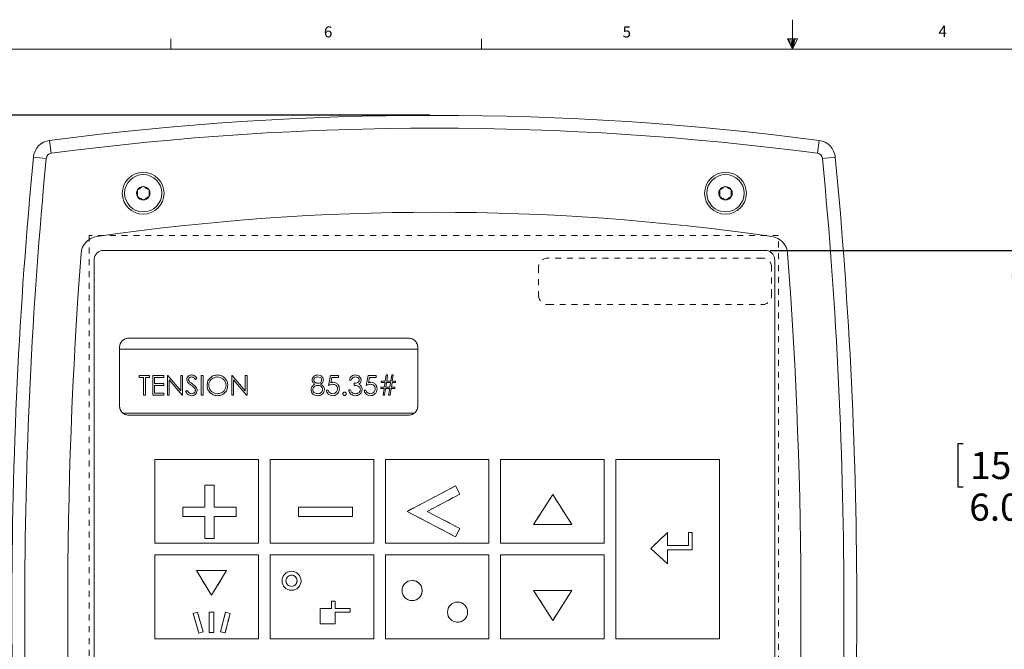
# Model space of a CAD drawing. Units: inches. Extents: x 0.5 to 43.5, y 0.3 to 33.8.
# Drawn here: x 9 to 25.6, y 23.2 to 33.8 of the extents above; entities that cross this region are included whole.
import ezdxf

# ---------------------------------------------------------------- set-up
doc = ezdxf.new("R2010")
doc.units = ezdxf.units.IN
doc.header["$LTSCALE"] = 2
doc.header["$MEASUREMENT"] = 0
doc.linetypes.add('HIDDEN', pattern=[0.075, 0.05, -0.025])
doc.layers.add('CK_LEVEL_1', color=179, linetype='Continuous')
doc.styles.add('SLDTEXTSTYLE0', font='TXT', dxfattribs={"width": 0.75})
doc.dimstyles.new('SLDDIMSTYLE0', dxfattribs={"dimtxt": 0.458333, "dimasz": 0.458333, "dimexe": 0, "dimexo": 0.0625, "dimgap": 0.114583, "dimtad": 0, "dimtih": 1, "dimtoh": 1, "dimlfac": 0.5, "dimrnd": 1e-09, "dimzin": 12, "dimdsep": 46, "dimlunit": 5, "dimtxsty": 'SLDTEXTSTYLE0', "dimsah": 1, "dimcen": 0.09, "dimadec": 0, "dimazin": 3, "dimtfac": 1, "dimtofl": 0, "dimtmove": 0, "dimatfit": 3, "dimfxl": 0, "dimfrac": 2, "dimtolj": 1, "dimtzin": 12, "dimarcsym": 0})

# ---------------------------------------------------------------- blocks, each defined once
blk = doc.blocks.new('*D7')
at = {"layer": 'CK_LEVEL_1'}
for p, q in [((15.918, 32.201), (6.179, 32.201)), ((6.257, 32.201), (6.257, 24.88)), ((5.379, 24.787), (5.287, 24.787)), ((5.287, 24.787), (5.287, 24.059)), ((7.135, 24.787), (7.228, 24.787)), ((7.228, 24.787), (7.228, 24.059)), ((5.287, 24.059), (5.379, 24.059)), ((7.228, 24.059), (7.135, 24.059)), ((6.257, 15.537), (6.257, 23.355)), ((15.918, 15.537), (6.179, 15.537))]:
    blk.add_line(p, q, dxfattribs=at)
for points in [[(6.257, 32.201), (6.187, 31.742), (6.328, 31.742)], [(6.257, 15.537), (6.328, 15.995), (6.187, 15.995)]]:
    blk.add_solid(points, dxfattribs=at)
at = {"layer": 'CK_LEVEL_1', "char_height": 0.4583, "attachment_point": 1, "style": 'SLDTEXTSTYLE0'}
for s, insert in [('211.6', (5.496, 24.65, 0.147)), ('8.33', (5.479, 23.946, 0.147))]:
    blk.add_mtext(s, dxfattribs=dict(at, insert=insert))
blk = doc.blocks.new('*D9')
at = {"layer": 'CK_LEVEL_1'}
for p, q in [((21.668, 29.918), (25.891, 29.918)), ((25.812, 29.918), (25.812, 26.745)), ((24.934, 26.652), (24.841, 26.652)), ((24.841, 26.652), (24.841, 25.923)), ((26.69, 26.652), (26.783, 26.652)), ((26.783, 26.652), (26.783, 25.923)), ((24.841, 25.923), (24.934, 25.923)), ((26.783, 25.923), (26.69, 25.923)), ((25.812, 17.82), (25.812, 25.219)), ((21.668, 17.82), (25.891, 17.82))]:
    blk.add_line(p, q, dxfattribs=at)
for points in [[(25.812, 29.918), (25.742, 29.46), (25.883, 29.46)], [(25.812, 17.82), (25.883, 18.278), (25.742, 18.278)]]:
    blk.add_solid(points, dxfattribs=at)
at = {"layer": 'CK_LEVEL_1', "char_height": 0.4583, "attachment_point": 1, "style": 'SLDTEXTSTYLE0'}
for s, insert in [('153.7', (25.05, 26.514, 0.147)), ('6.05', (25.034, 25.81, 0.147))]:
    blk.add_mtext(s, dxfattribs=dict(at, insert=insert))

msp = doc.modelspace()

# ---------------------------------------------------------------- linework, layer by layer
at = {"color": 7, "linetype": 'Continuous', "lineweight": 0}
for p, q in [((22.0458, 33.3212), (22.0458, 33.8166)), ((11.5458, 33.3212), (11.5458, 33.4908)), ((16.7958, 33.3212), (16.7958, 33.4908)), ((21.9618, 33.4924), (22.134, 33.4924)), ((22.0458, 33.3212), (21.9618, 33.4924)), ((22.0458, 33.3212), (21.9781, 33.4924)), ((22.0458, 33.3212), (22.0171, 33.4924)), ((22.0458, 33.3212), (22.0717, 33.4924)), ((22.0458, 33.3212), (22.0919, 33.4924)), ((22.0458, 33.3212), (22.134, 33.4924)), ((1.0458, 33.3212), (43.0458, 33.3212))]:
    msp.add_line(p, q, dxfattribs=at)
at = {"color": 7, "linetype": 'Continuous', "lineweight": 15}
for p, q in [((9.4949, 31.7762), (9.5231, 31.5607)), ((22.4982, 31.7762), (22.47, 31.5607)), ((9.2223, 31.4939), (9.4386, 31.4732)), ((22.7708, 31.4939), (22.5545, 31.4732)), ((10.404, 29.918), (21.5891, 29.918)), ((10.2466, 29.7604), (10.2466, 17.9773)), ((21.7466, 17.9773), (21.7466, 29.7603)), ((10.8149, 28.4345), (15.5791, 28.4345)), ((15.5592, 28.4357), (10.8348, 28.4357)), ((10.6773, 28.2782), (10.6773, 27.2932)), ((15.7167, 28.2499), (10.6773, 28.2499)), ((15.7167, 27.2932), (15.7167, 28.2782)), ((11.0111, 27.8057), (11.1863, 27.8057)), ((11.0111, 27.7715), (11.0111, 27.8057)), ((11.1863, 27.8057), (11.1863, 27.7715)), ((11.2376, 27.8057), (11.4256, 27.8057)), ((11.2376, 27.4724), (11.2376, 27.8057)), ((11.4256, 27.8057), (11.4256, 27.7715)), ((11.4854, 27.8057), (11.4917, 27.8057)), ((11.4854, 27.4724), (11.4854, 27.8057)), ((11.4917, 27.8057), (11.7119, 27.5434)), ((11.7119, 27.8057), (11.7418, 27.8057)), ((11.7119, 27.5434), (11.7119, 27.8057)), ((11.7418, 27.8057), (11.7418, 27.4724)), ((12.0581, 27.8057), (12.088, 27.8057)), ((12.0581, 27.4724), (12.0581, 27.8057)), ((12.088, 27.8057), (12.088, 27.4724)), ((12.5752, 27.8057), (12.5814, 27.8057)), ((12.5752, 27.4724), (12.5752, 27.8057)), ((12.5814, 27.8057), (12.8017, 27.5434)), ((12.8017, 27.8057), (12.8316, 27.8057)), ((12.8017, 27.5434), (12.8017, 27.8057)), ((12.8316, 27.8057), (12.8316, 27.4724)), ((14.2076, 27.639), (14.2418, 27.8057)), ((14.2418, 27.8057), (14.3786, 27.8057)), ((14.3786, 27.8057), (14.3786, 27.7715)), ((14.8444, 27.639), (14.8786, 27.8057)), ((14.8786, 27.8057), (15.0153, 27.8057)), ((15.0153, 27.8057), (15.0153, 27.7715)), ((15.166, 27.7074), (15.182, 27.8143)), ((15.182, 27.8143), (15.2078, 27.8143)), ((15.2078, 27.8143), (15.1918, 27.7074)), ((15.26, 27.7074), (15.276, 27.8143)), ((15.276, 27.8143), (15.3018, 27.8143)), ((15.3018, 27.8143), (15.2858, 27.7074)), ((11.0837, 27.7715), (11.0111, 27.7715)), ((11.0837, 27.4724), (11.0837, 27.7715)), ((11.1136, 27.7715), (11.1136, 27.4724)), ((11.1863, 27.7715), (11.1136, 27.7715)), ((11.2675, 27.7715), (11.2675, 27.669)), ((11.4256, 27.7715), (11.2675, 27.7715)), ((11.2675, 27.669), (11.4256, 27.669)), ((11.2675, 27.6348), (11.2675, 27.5066)), ((11.4256, 27.6348), (11.2675, 27.6348)), ((11.4256, 27.669), (11.4256, 27.6348)), ((11.5153, 27.7341), (11.5153, 27.4724)), ((11.735, 27.4724), (11.5153, 27.7341)), ((11.9854, 27.7578), (11.9584, 27.7373)), ((12.6051, 27.7341), (12.6051, 27.4724)), ((12.8248, 27.4724), (12.6051, 27.7341)), ((14.2652, 27.7715), (14.2472, 27.6839)), ((14.3786, 27.7715), (14.2652, 27.7715)), ((14.5923, 27.7288), (14.5623, 27.7288)), ((14.6435, 27.639), (14.6435, 27.6732)), ((14.902, 27.7715), (14.884, 27.6839)), ((15.0153, 27.7715), (14.902, 27.7715)), ((15.1008, 27.7074), (15.166, 27.7074)), ((15.1008, 27.6861), (15.1008, 27.7074)), ((15.1628, 27.6861), (15.1008, 27.6861)), ((15.1512, 27.6091), (15.1628, 27.6861)), ((15.1885, 27.6861), (15.1771, 27.6091)), ((15.2568, 27.6861), (15.1885, 27.6861)), ((15.1918, 27.7074), (15.26, 27.7074)), ((15.2452, 27.6091), (15.2568, 27.6861)), ((15.2826, 27.6861), (15.2711, 27.6091)), ((15.3401, 27.6861), (15.2826, 27.6861)), ((15.2858, 27.7074), (15.3401, 27.7074)), ((15.3401, 27.7074), (15.3401, 27.6861)), ((11.1136, 27.4724), (11.0837, 27.4724)), ((11.4256, 27.4724), (11.2376, 27.4724)), ((11.2675, 27.5066), (11.4256, 27.5066)), ((11.4256, 27.5066), (11.4256, 27.4724)), ((11.5153, 27.4724), (11.4854, 27.4724)), ((11.7418, 27.4724), (11.735, 27.4724)), ((11.7931, 27.5367), (11.8213, 27.5536)), ((12.088, 27.4724), (12.0581, 27.4724)), ((12.6051, 27.4724), (12.5752, 27.4724)), ((12.8316, 27.4724), (12.8248, 27.4724)), ((14.1735, 27.5578), (14.2034, 27.5578)), ((14.5495, 27.5621), (14.5794, 27.5621)), ((14.8102, 27.5578), (14.8401, 27.5578)), ((15.0923, 27.6091), (15.1512, 27.6091)), ((15.0923, 27.5878), (15.0923, 27.6091)), ((15.148, 27.5878), (15.0923, 27.5878)), ((15.1307, 27.4724), (15.148, 27.5878)), ((15.1566, 27.4724), (15.1307, 27.4724)), ((15.1739, 27.5878), (15.1566, 27.4724)), ((15.242, 27.5878), (15.1739, 27.5878)), ((15.1771, 27.6091), (15.2452, 27.6091)), ((15.2247, 27.4724), (15.242, 27.5878)), ((15.2506, 27.4724), (15.2247, 27.4724)), ((15.2679, 27.5878), (15.2506, 27.4724)), ((15.3316, 27.5878), (15.2679, 27.5878)), ((15.2711, 27.6091), (15.3316, 27.6091)), ((15.3316, 27.6091), (15.3316, 27.5878)), ((10.7368, 27.1699), (15.6572, 27.1699)), ((10.8348, 27.1357), (15.5592, 27.1357)), ((11.2755, 26.3885), (11.2755, 24.9705)), ((13.0255, 26.3885), (11.2755, 26.3885)), ((13.0255, 24.9705), (13.0255, 26.3885)), ((13.2224, 26.3885), (13.2224, 24.9705)), ((14.9724, 26.3885), (13.2224, 26.3885)), ((14.9724, 24.9705), (14.9724, 26.3885)), ((16.9192, 26.3885), (15.1692, 26.3885)), ((15.1692, 26.3885), (15.1692, 24.9705)), ((16.9192, 24.9705), (16.9192, 26.3885)), ((17.1161, 26.3885), (17.1161, 24.9705)), ((18.8661, 26.3885), (17.1161, 26.3885)), ((18.8661, 24.9705), (18.8661, 26.3885)), ((19.0629, 26.3885), (19.0629, 23.3556)), ((20.8129, 26.3885), (19.0629, 26.3885)), ((20.8129, 23.3556), (20.8129, 26.3885)), ((12.117, 25.9549), (12.117, 25.5832)), ((12.2744, 25.9549), (12.117, 25.9549)), ((12.2744, 25.5832), (12.2744, 25.9549)), ((16.3541, 25.9392), (15.5347, 25.51)), ((15.8742, 25.51), (16.4272, 25.7997)), ((16.4272, 25.7997), (16.3541, 25.9392)), ((17.9971, 25.7951), (17.6744, 25.2882)), ((18.3197, 25.2882), (17.9971, 25.7951)), ((12.117, 25.5832), (11.7453, 25.5832)), ((11.7453, 25.5832), (11.7453, 25.4257)), ((12.6461, 25.5832), (12.2744, 25.5832)), ((12.6461, 25.4257), (12.6461, 25.5832)), ((14.6137, 25.5832), (13.6992, 25.5832)), ((13.6992, 25.5832), (13.6992, 25.4257)), ((14.6137, 25.4257), (14.6137, 25.5832)), ((15.5347, 25.51), (16.3541, 25.0809)), ((16.4272, 25.2204), (15.8742, 25.51)), ((11.7453, 25.4257), (12.117, 25.4257)), ((12.117, 25.4257), (12.117, 25.054)), ((12.2744, 25.4257), (12.6461, 25.4257)), ((12.2744, 25.054), (12.2744, 25.4257)), ((13.6992, 25.4257), (14.6137, 25.4257)), ((17.6744, 25.2882), (18.3197, 25.2882)), ((16.3541, 25.0809), (16.4272, 25.2204)), ((19.9338, 25.1502), (19.6549, 24.8843)), ((19.9338, 24.9302), (19.9338, 25.1502)), ((20.2916, 25.1502), (20.2916, 24.9302)), ((20.3553, 25.1502), (20.2916, 25.1502)), ((20.3553, 24.8616), (20.3553, 25.1502)), ((11.2755, 24.9705), (13.0255, 24.9705)), ((12.117, 25.054), (12.2744, 25.054)), ((13.2224, 24.9705), (14.9724, 24.9705)), ((15.1692, 24.9705), (16.9192, 24.9705)), ((17.1161, 24.9705), (18.8661, 24.9705)), ((19.6549, 24.8843), (19.9338, 24.6249)), ((20.2916, 24.9302), (19.9338, 24.9302)), ((19.9338, 24.6249), (19.9338, 24.8616)), ((19.9338, 24.8616), (20.3553, 24.8616)), ((13.0255, 24.7736), (11.2755, 24.7736)), ((11.2755, 24.7736), (11.2755, 23.3556)), ((13.0255, 23.3556), (13.0255, 24.7736)), ((13.2224, 24.7736), (13.2224, 23.3556)), ((14.9724, 24.7736), (13.2224, 24.7736)), ((14.9724, 23.3556), (14.9724, 24.7736)), ((15.1692, 24.7736), (15.1692, 23.3556)), ((16.9192, 24.7736), (15.1692, 24.7736)), ((16.9192, 23.3556), (16.9192, 24.7736)), ((18.8661, 24.7736), (17.1161, 24.7736)), ((17.1161, 24.7736), (17.1161, 23.3556)), ((18.8661, 23.3556), (18.8661, 24.7736)), ((11.9766, 24.508), (12.2319, 24.0926)), ((12.4873, 24.508), (11.9766, 24.508)), ((12.2319, 24.0926), (12.4873, 24.508)), ((17.6744, 24.1715), (17.9971, 23.6646)), ((18.3197, 24.1715), (17.6744, 24.1715)), ((17.9971, 23.6646), (18.3197, 24.1715)), ((14.3203, 23.9903), (14.26, 23.9903)), ((14.26, 23.9903), (14.26, 23.8688)), ((14.3203, 23.8688), (14.3203, 23.9903)), ((11.9956, 23.8044), (11.9201, 23.7822)), ((12.0921, 23.4765), (11.9956, 23.8044)), ((12.1926, 23.8072), (12.1926, 23.4653)), ((12.2713, 23.8072), (12.1926, 23.8072)), ((12.2713, 23.4653), (12.2713, 23.8072)), ((12.4683, 23.8063), (12.3838, 23.4751)), ((12.5446, 23.7869), (12.4683, 23.8063)), ((14.26, 23.8688), (14.0697, 23.8688)), ((14.0697, 23.8688), (14.0697, 23.6107)), ((14.5725, 23.8688), (14.3203, 23.8688)), ((14.3203, 23.6107), (14.3203, 23.8072)), ((14.3203, 23.8072), (14.5725, 23.8072)), ((14.5725, 23.8072), (14.5725, 23.8688)), ((11.9201, 23.7822), (12.0166, 23.4542)), ((12.46, 23.4556), (12.5446, 23.7869)), ((12.0166, 23.4542), (12.0921, 23.4765)), ((12.1926, 23.4653), (12.2713, 23.4653)), ((12.3838, 23.4751), (12.46, 23.4556)), ((14.0697, 23.6107), (14.3203, 23.6107)), ((11.2755, 23.3556), (13.0255, 23.3556)), ((13.2224, 23.3556), (14.9724, 23.3556)), ((15.1692, 23.3556), (16.9192, 23.3556)), ((17.1161, 23.3556), (18.8661, 23.3556)), ((19.0629, 23.3556), (20.8129, 23.3556))]:
    msp.add_line(p, q, dxfattribs=at)
at = {"color": 7, "linetype": 'HIDDEN', "lineweight": 0}
for p, q in [((21.8135, 30.168), (10.1655, 30.168)), ((10.1655, 30.168), (10.1655, 17.5696)), ((21.8135, 17.5696), (21.8135, 30.168)), ((21.538, 29.7896), (17.915, 29.7896)), ((17.7575, 29.6321), (17.7575, 29.1611)), ((21.6955, 29.1611), (21.6955, 29.6321)), ((17.915, 29.0036), (21.538, 29.0036)), ((15.5592, 28.4357), (10.8348, 28.4357)), ((10.6773, 28.2782), (10.6773, 27.2932)), ((15.7167, 27.2932), (15.7167, 28.2782)), ((10.8348, 27.1357), (15.5592, 27.1357)), ((11.2755, 26.3885), (11.2755, 24.9705)), ((13.0255, 26.3885), (11.2755, 26.3885)), ((13.0255, 24.9705), (13.0255, 26.3885)), ((14.9724, 26.3885), (13.2224, 26.3885)), ((13.2224, 26.3885), (13.2224, 24.9705)), ((14.9724, 24.9705), (14.9724, 26.3885)), ((16.9192, 26.3885), (15.1692, 26.3885)), ((15.1692, 26.3885), (15.1692, 24.9705)), ((16.9192, 24.9705), (16.9192, 26.3885)), ((17.1161, 26.3885), (17.1161, 24.9705)), ((18.8661, 26.3885), (17.1161, 26.3885)), ((18.8661, 24.9705), (18.8661, 26.3885)), ((19.0629, 26.3885), (19.0629, 23.3556)), ((20.8129, 26.3885), (19.0629, 26.3885)), ((20.8129, 23.3556), (20.8129, 26.3885)), ((12.117, 25.9549), (12.117, 25.5832)), ((12.2744, 25.9549), (12.117, 25.9549)), ((12.2744, 25.5832), (12.2744, 25.9549)), ((16.3541, 25.9392), (15.5347, 25.51)), ((15.8742, 25.51), (16.4272, 25.7997)), ((16.4272, 25.7997), (16.3541, 25.9392)), ((17.9971, 25.7951), (17.6744, 25.2882)), ((18.3197, 25.2882), (17.9971, 25.7951)), ((12.117, 25.5832), (11.7453, 25.5832)), ((11.7453, 25.5832), (11.7453, 25.4257)), ((12.6461, 25.5832), (12.2744, 25.5832)), ((12.6461, 25.4257), (12.6461, 25.5832)), ((14.6137, 25.5832), (13.6992, 25.5832)), ((13.6992, 25.5832), (13.6992, 25.4257)), ((14.6137, 25.4257), (14.6137, 25.5832)), ((15.5347, 25.51), (16.3541, 25.0809)), ((16.4272, 25.2204), (15.8742, 25.51)), ((11.7453, 25.4257), (12.117, 25.4257)), ((12.117, 25.4257), (12.117, 25.054)), ((12.2744, 25.4257), (12.6461, 25.4257)), ((12.2744, 25.054), (12.2744, 25.4257)), ((13.6992, 25.4257), (14.6137, 25.4257)), ((17.6744, 25.2882), (18.3197, 25.2882)), ((16.3541, 25.0809), (16.4272, 25.2204)), ((19.9338, 25.1502), (19.6549, 24.8843)), ((19.9338, 24.9302), (19.9338, 25.1502)), ((20.2916, 25.1502), (20.2916, 24.9302)), ((20.3553, 25.1502), (20.2916, 25.1502)), ((20.3553, 24.8616), (20.3553, 25.1502)), ((11.2755, 24.9705), (13.0255, 24.9705)), ((12.117, 25.054), (12.2744, 25.054)), ((13.2224, 24.9705), (14.9724, 24.9705)), ((15.1692, 24.9705), (16.9192, 24.9705)), ((17.1161, 24.9705), (18.8661, 24.9705)), ((19.6549, 24.8843), (19.9338, 24.6249)), ((20.2916, 24.9302), (19.9338, 24.9302)), ((19.9338, 24.6249), (19.9338, 24.8616)), ((19.9338, 24.8616), (20.3553, 24.8616)), ((13.0255, 24.7736), (11.2755, 24.7736)), ((11.2755, 24.7736), (11.2755, 23.3556)), ((13.0255, 23.3556), (13.0255, 24.7736)), ((14.9724, 24.7736), (13.2224, 24.7736)), ((13.2224, 24.7736), (13.2224, 23.3556)), ((14.9724, 23.3556), (14.9724, 24.7736)), ((15.1692, 24.7736), (15.1692, 23.3556)), ((16.9192, 24.7736), (15.1692, 24.7736)), ((16.9192, 23.3556), (16.9192, 24.7736)), ((18.8661, 24.7736), (17.1161, 24.7736)), ((17.1161, 24.7736), (17.1161, 23.3556)), ((18.8661, 23.3556), (18.8661, 24.7736)), ((11.9766, 24.508), (12.2319, 24.0926)), ((12.4873, 24.508), (11.9766, 24.508)), ((12.2319, 24.0926), (12.4873, 24.508)), ((17.6744, 24.1715), (17.9971, 23.6646)), ((18.3197, 24.1715), (17.6744, 24.1715)), ((17.9971, 23.6646), (18.3197, 24.1715)), ((14.26, 23.9903), (14.26, 23.8688)), ((14.3203, 23.9903), (14.26, 23.9903)), ((14.3203, 23.8688), (14.3203, 23.9903)), ((11.9956, 23.8044), (11.9201, 23.7822)), ((12.0921, 23.4765), (11.9956, 23.8044)), ((12.1926, 23.8072), (12.1926, 23.4653)), ((12.2713, 23.8072), (12.1926, 23.8072)), ((12.2713, 23.4653), (12.2713, 23.8072)), ((12.4683, 23.8063), (12.3838, 23.4751)), ((12.5446, 23.7869), (12.4683, 23.8063)), ((14.0697, 23.8688), (14.0697, 23.6107)), ((14.26, 23.8688), (14.0697, 23.8688)), ((14.5725, 23.8688), (14.3203, 23.8688)), ((14.3203, 23.8072), (14.5725, 23.8072)), ((14.3203, 23.6107), (14.3203, 23.8072)), ((14.5725, 23.8072), (14.5725, 23.8688)), ((11.9201, 23.7822), (12.0166, 23.4542)), ((12.46, 23.4556), (12.5446, 23.7869)), ((12.0166, 23.4542), (12.0921, 23.4765)), ((12.1926, 23.4653), (12.2713, 23.4653)), ((12.3838, 23.4751), (12.46, 23.4556)), ((14.0697, 23.6107), (14.3203, 23.6107)), ((11.2755, 23.3556), (13.0255, 23.3556)), ((13.2224, 23.3556), (14.9724, 23.3556)), ((15.1692, 23.3556), (16.9192, 23.3556)), ((17.1161, 23.3556), (18.8661, 23.3556)), ((19.0629, 23.3556), (20.8129, 23.3556))]:
    msp.add_line(p, q, dxfattribs=at)
at = {"color": 7, "linetype": 'Continuous', "lineweight": 15}
for centre, radius in [((11.0773, 30.8845), 0.3528), ((11.0773, 30.8845), 0.315), ((20.9158, 30.8845), 0.3528), ((20.9158, 30.8845), 0.315), ((13.5837, 24.3369), 0.161), ((13.5837, 24.3369), 0.094), ((15.6206, 24.1715), 0.1698), ((16.3892, 23.8072), 0.1698)]:
    msp.add_circle(centre, radius, dxfattribs=at)
at = {"color": 7, "linetype": 'HIDDEN', "lineweight": 0}
for centre, radius in [((13.5837, 24.3369), 0.161), ((13.5837, 24.3369), 0.094), ((15.6206, 24.1715), 0.1698), ((16.3892, 23.8072), 0.1698)]:
    msp.add_circle(centre, radius, dxfattribs=at)
at = {"color": 7, "linetype": 'Continuous', "lineweight": 15}
for centre, radius, start, end in [((15.9966, -17.7993), 50, 82.52848, 97.47152), ((15.9966, -17.7993), 49.7827, 82.52848, 97.47152), ((9.5358, 31.4639), 0.315, 97.47152, 174.53059), ((22.4573, 31.4639), 0.315, 5.46941, 82.52848), ((88.8581, 23.8688), 80, 174.530588, 185.469412), ((88.8581, 23.8688), 79.7827, 174.530588, 185.469412), ((9.5358, 31.4639), 0.0977, 97.47152, 174.53059), ((22.4573, 31.4639), 0.0977, 5.46941, 82.52848), ((-56.865, 23.8688), 79.7827, 354.530588, 5.469412), ((-56.865, 23.8688), 80, 354.530588, 5.469412), ((11.0773, 30.8845), 0.1137, 90, 150), ((11.0773, 30.8845), 0.1137, 30, 90), ((20.9158, 30.8845), 0.1137, 90, 150), ((20.9158, 30.8845), 0.1137, 30, 90), ((11.0773, 30.8845), 0.1137, 150, 210), ((11.0773, 30.8845), 0.1137, 210, 270), ((11.0773, 30.8845), 0.1137, 270, 330), ((11.0773, 30.8845), 0.1137, 330, 30), ((20.9158, 30.8845), 0.1137, 150, 210), ((20.9158, 30.8845), 0.1137, 210, 270), ((20.9158, 30.8845), 0.1137, 270, 330), ((20.9158, 30.8845), 0.1137, 330, 30), ((15.9966, -9.437), 40, 81.80731, 98.19269), ((10.3413, 29.843), 0.315, 98.19269, 175.70031), ((21.6518, 29.843), 0.315, 4.29969, 81.80731), ((89.8021, 23.8688), 80, 175.700312, 184.299688), ((10.404, 29.7603), 0.1575, 173.38705, 179.96133), ((10.404, 29.7603), 0.1575, 90, 173.38705), ((21.5891, 29.7603), 0.1575, 0.07735, 6.61294), ((-57.809, 23.8688), 80, 355.700312, 4.299688), ((21.5891, 29.7603), 0.1575, 360, 0.07735), ((10.8348, 28.2782), 0.1575, 90, 180), ((15.5592, 28.2782), 0.1575, 0, 90), ((10.8348, 27.2932), 0.1575, 180, 270), ((15.5592, 27.2932), 0.1575, 270, 0)]:
    msp.add_arc(centre, radius, start, end, dxfattribs=at)
at = {"color": 7, "linetype": 'HIDDEN', "lineweight": 0}
for centre, start, end in [((17.915, 29.6321), 90, 180), ((17.915, 29.6321), 90, 180), ((21.538, 29.6321), 0, 90), ((21.538, 29.6321), 0, 90), ((17.915, 29.1611), 180, 270), ((17.915, 29.1611), 180, 270), ((21.538, 29.1611), 270, 0), ((21.538, 29.1611), 270, 0), ((10.8348, 28.2782), 90, 180), ((15.5592, 28.2782), 0, 90), ((10.8348, 27.2932), 180, 270), ((15.5592, 27.2932), 270, 0)]:
    msp.add_arc(centre, 0.1575, start, end, dxfattribs=at)
at = {"color": 7, "linetype": 'Continuous', "lineweight": 15}
for points, knots in [([(11.0773, 30.9982), (11.0705, 30.9943), (11.0568, 30.9864), (11.0367, 30.9747), (11.0182, 30.9641), (10.9993, 30.9532), (10.9866, 30.9458), (10.9788, 30.9414)], [0, 0, 0, 0, 0.2161782, 0.4397467, 0.5934041, 0.7521969, 1, 1, 1, 1]), ([(11.1757, 30.9414), (11.1689, 30.9452), (11.1552, 30.9532), (11.1351, 30.9648), (11.1167, 30.9754), (11.0977, 30.9864), (11.085, 30.9937), (11.0773, 30.9982)], [0, 0, 0, 0, 0.21617821, 0.43974674, 0.59340406, 0.75219693, 1, 1, 1, 1]), ([(20.9158, 30.9982), (20.9091, 30.9943), (20.8954, 30.9864), (20.8752, 30.9747), (20.8568, 30.9641), (20.8379, 30.9532), (20.8252, 30.9458), (20.8174, 30.9414)], [0, 0, 0, 0, 0.2161782, 0.4397467, 0.5934041, 0.7521969, 1, 1, 1, 1]), ([(21.0143, 30.9414), (21.0075, 30.9452), (20.9938, 30.9532), (20.9737, 30.9648), (20.9552, 30.9754), (20.9363, 30.9864), (20.9236, 30.9937), (20.9158, 30.9982)], [0, 0, 0, 0, 0.21617821, 0.43974674, 0.59340406, 0.75219693, 1, 1, 1, 1]), ([(10.9788, 30.9414), (10.9788, 30.9349), (10.9788, 30.9168), (10.9788, 30.8833), (10.9788, 30.8509), (10.9788, 30.8333), (10.9788, 30.8277)], [0, 0, 0, 0, 0.1809422, 0.5062926, 0.8439745, 1, 1, 1, 1]), ([(10.9788, 30.8277), (10.9929, 30.8196), (11.017, 30.8057), (11.0521, 30.7854), (11.0695, 30.7753), (11.0773, 30.7709)], [0, 0, 0, 0, 0.43911199, 0.75136332, 1, 1, 1, 1]), ([(11.0773, 30.7709), (11.0914, 30.779), (11.1155, 30.7929), (11.1505, 30.8132), (11.168, 30.8232), (11.1757, 30.8277)], [0, 0, 0, 0, 0.439112, 0.7513633, 1, 1, 1, 1]), ([(11.1757, 30.8277), (11.1757, 30.8333), (11.1757, 30.8509), (11.1757, 30.8833), (11.1757, 30.9168), (11.1757, 30.9349), (11.1757, 30.9414)], [0, 0, 0, 0, 0.1560255, 0.4937074, 0.8190578, 1, 1, 1, 1]), ([(20.8174, 30.9414), (20.8174, 30.9349), (20.8174, 30.9168), (20.8174, 30.8833), (20.8174, 30.8509), (20.8174, 30.8333), (20.8174, 30.8277)], [0, 0, 0, 0, 0.1809422, 0.5062926, 0.8439745, 1, 1, 1, 1]), ([(20.8174, 30.8277), (20.8315, 30.8196), (20.8556, 30.8057), (20.8907, 30.7854), (20.9081, 30.7753), (20.9158, 30.7709)], [0, 0, 0, 0, 0.43911199, 0.75136332, 1, 1, 1, 1]), ([(20.9158, 30.7709), (20.9299, 30.779), (20.954, 30.7929), (20.9891, 30.8132), (21.0065, 30.8232), (21.0143, 30.8277)], [0, 0, 0, 0, 0.439112, 0.7513633, 1, 1, 1, 1]), ([(21.0143, 30.8277), (21.0143, 30.8333), (21.0143, 30.8509), (21.0143, 30.8833), (21.0143, 30.9168), (21.0143, 30.9349), (21.0143, 30.9414)], [0, 0, 0, 0, 0.1560255, 0.4937074, 0.8190578, 1, 1, 1, 1]), ([(21.5891, 29.918), (21.6068, 29.9163), (21.6422, 29.9128), (21.6894, 29.8856), (21.719, 29.8523), (21.7382, 29.8158), (21.7427, 29.7928), (21.7455, 29.7784)], [0, 0, 0, 0, 0.2314318, 0.4628636, 0.6942941, 0.8087626, 1, 1, 1, 1]), ([(11.8145, 27.7365), (11.8159, 27.7483), (11.8188, 27.772), (11.8416, 27.7977), (11.8688, 27.8119), (11.8873, 27.8135), (11.8966, 27.8143)], [0, 0, 0, 0, 0.2795526, 0.5587984, 0.7793777, 1, 1, 1, 1]), ([(11.8966, 27.8143), (11.9069, 27.8133), (11.9274, 27.8113), (11.9595, 27.7916), (11.9756, 27.7707), (11.9854, 27.7578)], [0, 0, 0, 0, 0.2797499, 0.5595012, 1, 1, 1, 1]), ([(12.1564, 27.6376), (12.1594, 27.6633), (12.1656, 27.7147), (12.2112, 27.7733), (12.2688, 27.8082), (12.3092, 27.8122), (12.3294, 27.8143)], [0, 0, 0, 0, 0.279731, 0.5593268, 0.7796805, 1, 1, 1, 1]), ([(12.3294, 27.8143), (12.3556, 27.8115), (12.4078, 27.806), (12.4662, 27.7587), (12.5016, 27.7007), (12.5051, 27.6597), (12.5068, 27.6392)], [0, 0, 0, 0, 0.2797673, 0.5593585, 0.7795711, 1, 1, 1, 1]), ([(13.9299, 27.7287), (13.9322, 27.7421), (13.937, 27.7688), (13.9645, 27.7965), (13.9959, 27.8117), (14.017, 27.8134), (14.0276, 27.8143)], [0, 0, 0, 0, 0.2788058, 0.5584573, 0.7791595, 1, 1, 1, 1]), ([(14.0276, 27.8143), (14.0408, 27.8128), (14.0674, 27.8099), (14.0986, 27.7879), (14.1183, 27.7591), (14.1209, 27.7382), (14.1222, 27.7278)], [0, 0, 0, 0, 0.2799289, 0.5596229, 0.7799456, 1, 1, 1, 1]), ([(14.5623, 27.7288), (14.5662, 27.7416), (14.5739, 27.7672), (14.5993, 27.7955), (14.6301, 27.8118), (14.6511, 27.8134), (14.6616, 27.8143)], [0, 0, 0, 0, 0.28028774, 0.55967968, 0.77974654, 1, 1, 1, 1]), ([(14.6616, 27.8143), (14.6751, 27.8128), (14.702, 27.8099), (14.7343, 27.7885), (14.7548, 27.7594), (14.7576, 27.7382), (14.7589, 27.7277)], [0, 0, 0, 0, 0.280085, 0.5598683, 0.7800992, 1, 1, 1, 1]), ([(11.8331, 27.6857), (11.8272, 27.6944), (11.8167, 27.7098), (11.8152, 27.7283), (11.8145, 27.7365)], [0, 0, 0, 0, 0.5598405, 1, 1, 1, 1]), ([(11.8877, 27.6404), (11.8769, 27.6481), (11.8575, 27.6618), (11.8406, 27.6784), (11.8331, 27.6857)], [0, 0, 0, 0, 0.5604127, 1, 1, 1, 1]), ([(11.8933, 27.7801), (11.8865, 27.7795), (11.873, 27.7785), (11.8567, 27.7681), (11.846, 27.7538), (11.8449, 27.7432), (11.8444, 27.7379)], [0, 0, 0, 0, 0.2802743, 0.5599314, 0.7799201, 1, 1, 1, 1]), ([(11.8444, 27.7379), (11.8448, 27.7332), (11.8456, 27.7239), (11.8528, 27.7086), (11.8612, 27.7), (11.8664, 27.6948)], [0, 0, 0, 0, 0.2799464, 0.5597741, 1, 1, 1, 1]), ([(11.8664, 27.6948), (11.8746, 27.6884), (11.8893, 27.677), (11.9045, 27.6663), (11.9112, 27.6616)], [0, 0, 0, 0, 0.55990578, 1, 1, 1, 1]), ([(11.9478, 27.5872), (11.9376, 27.5982), (11.9192, 27.6179), (11.8974, 27.6335), (11.8877, 27.6404)], [0, 0, 0, 0, 0.5594958, 1, 1, 1, 1]), ([(11.9584, 27.7373), (11.949, 27.7494), (11.9358, 27.7662), (11.9112, 27.7787), (11.8992, 27.7796), (11.8933, 27.7801)], [0, 0, 0, 0, 0.5598185, 0.7798479, 1, 1, 1, 1]), ([(11.9112, 27.6616), (11.9321, 27.6461), (11.9612, 27.6246), (11.986, 27.5845), (11.9885, 27.5642), (11.9897, 27.554)], [0, 0, 0, 0, 0.5601154, 0.7802838, 1, 1, 1, 1]), ([(12.3321, 27.4638), (12.3063, 27.4667), (12.2546, 27.4724), (12.1972, 27.5195), (12.1617, 27.5767), (12.1582, 27.6173), (12.1564, 27.6376)], [0, 0, 0, 0, 0.2796633, 0.5593539, 0.7796364, 1, 1, 1, 1]), ([(12.3309, 27.7801), (12.3099, 27.7773), (12.2678, 27.7719), (12.2196, 27.7348), (12.1908, 27.6875), (12.1878, 27.6543), (12.1863, 27.6377)], [0, 0, 0, 0, 0.2796271, 0.5593495, 0.7796302, 1, 1, 1, 1]), ([(12.1863, 27.6377), (12.1888, 27.6167), (12.1939, 27.5747), (12.2342, 27.5294), (12.2814, 27.5021), (12.3144, 27.4994), (12.3309, 27.498)], [0, 0, 0, 0, 0.279416, 0.5590765, 0.779478, 1, 1, 1, 1]), ([(12.4769, 27.6392), (12.4743, 27.6604), (12.4692, 27.7027), (12.4286, 27.7486), (12.3806, 27.7752), (12.3475, 27.7784), (12.3309, 27.7801)], [0, 0, 0, 0, 0.279468, 0.5588703, 0.7795158, 1, 1, 1, 1]), ([(12.3309, 27.498), (12.3521, 27.5004), (12.3944, 27.5053), (12.4434, 27.5418), (12.4723, 27.5893), (12.4753, 27.6226), (12.4769, 27.6392)], [0, 0, 0, 0, 0.2798297, 0.559389, 0.7796538, 1, 1, 1, 1]), ([(12.5068, 27.6392), (12.5039, 27.6133), (12.498, 27.5616), (12.4505, 27.5042), (12.3931, 27.469), (12.3524, 27.4656), (12.3321, 27.4638)], [0, 0, 0, 0, 0.2796304, 0.5593429, 0.7795972, 1, 1, 1, 1]), ([(13.9128, 27.5667), (13.9139, 27.5779), (13.9161, 27.6001), (13.9384, 27.6347), (13.9633, 27.6492), (13.9785, 27.6581)], [0, 0, 0, 0, 0.2799866, 0.5599013, 1, 1, 1, 1]), ([(13.9785, 27.6581), (13.9642, 27.6676), (13.9443, 27.6808), (13.9316, 27.7089), (13.9304, 27.7221), (13.9299, 27.7287)], [0, 0, 0, 0, 0.5577522, 0.7789324, 1, 1, 1, 1]), ([(14.0278, 27.639), (14.0161, 27.638), (13.9927, 27.6361), (13.9651, 27.6174), (13.9461, 27.5933), (13.9438, 27.5749), (13.9427, 27.5657)], [0, 0, 0, 0, 0.2802829, 0.5601377, 0.7802983, 1, 1, 1, 1]), ([(14.0259, 27.7801), (14.0171, 27.7795), (13.9996, 27.7783), (13.9782, 27.766), (13.9626, 27.7489), (13.9607, 27.7351), (13.9598, 27.7283)], [0, 0, 0, 0, 0.2806507, 0.5605655, 0.7806204, 1, 1, 1, 1]), ([(13.9598, 27.7283), (13.9616, 27.7194), (13.9654, 27.7017), (13.9852, 27.6849), (14.006, 27.6748), (14.02, 27.6737), (14.0271, 27.6732)], [0, 0, 0, 0, 0.2777214, 0.5582236, 0.7790716, 1, 1, 1, 1]), ([(14.0923, 27.7289), (14.0905, 27.7375), (14.0869, 27.7547), (14.0623, 27.7768), (14.0397, 27.7788), (14.0259, 27.7801)], [0, 0, 0, 0, 0.2789711, 0.5599188, 1, 1, 1, 1]), ([(14.0271, 27.6732), (14.0359, 27.6742), (14.0536, 27.676), (14.075, 27.6896), (14.089, 27.7082), (14.0912, 27.722), (14.0923, 27.7289)], [0, 0, 0, 0, 0.280237, 0.5601454, 0.7804348, 1, 1, 1, 1]), ([(14.1094, 27.5689), (14.1074, 27.5799), (14.1035, 27.6021), (14.0798, 27.6241), (14.0541, 27.6372), (14.0366, 27.6384), (14.0278, 27.639)], [0, 0, 0, 0, 0.2783033, 0.5585094, 0.7791463, 1, 1, 1, 1]), ([(14.1222, 27.7278), (14.1214, 27.7195), (14.1199, 27.7029), (14.1041, 27.6766), (14.0859, 27.6651), (14.0748, 27.6581)], [0, 0, 0, 0, 0.28015891, 0.56024295, 1, 1, 1, 1]), ([(14.0748, 27.6581), (14.0937, 27.6466), (14.1201, 27.6306), (14.1373, 27.595), (14.1386, 27.578), (14.1393, 27.5695)], [0, 0, 0, 0, 0.5582714, 0.7790888, 1, 1, 1, 1]), ([(14.2811, 27.6561), (14.267, 27.6547), (14.2417, 27.6521), (14.2181, 27.643), (14.2076, 27.639)], [0, 0, 0, 0, 0.55941616, 1, 1, 1, 1]), ([(14.2472, 27.6839), (14.2545, 27.6858), (14.2673, 27.6894), (14.2806, 27.69), (14.2865, 27.6903)], [0, 0, 0, 0, 0.5600642, 1, 1, 1, 1]), ([(14.3615, 27.5826), (14.3603, 27.5941), (14.3578, 27.6171), (14.3353, 27.6422), (14.3082, 27.6546), (14.2901, 27.6556), (14.2811, 27.6561)], [0, 0, 0, 0, 0.27953897, 0.55861683, 0.77904726, 1, 1, 1, 1]), ([(14.2865, 27.6903), (14.3024, 27.6886), (14.3343, 27.6853), (14.3694, 27.6553), (14.3889, 27.6188), (14.3906, 27.5938), (14.3914, 27.5813)], [0, 0, 0, 0, 0.2796881, 0.5590255, 0.7792916, 1, 1, 1, 1]), ([(14.662, 27.7801), (14.6533, 27.7794), (14.636, 27.778), (14.6084, 27.7613), (14.5984, 27.7411), (14.5923, 27.7288)], [0, 0, 0, 0, 0.280636, 0.5603644, 1, 1, 1, 1]), ([(14.6435, 27.6732), (14.6624, 27.675), (14.6906, 27.6776), (14.7182, 27.6971), (14.7277, 27.7137), (14.7286, 27.7231), (14.729, 27.7278)], [0, 0, 0, 0, 0.4994185, 0.749016, 0.8745437, 1, 1, 1, 1]), ([(14.7461, 27.5685), (14.7456, 27.5743), (14.7447, 27.586), (14.7342, 27.607), (14.7124, 27.6276), (14.6781, 27.6367), (14.6551, 27.6383), (14.6435, 27.639)], [0, 0, 0, 0, 0.1252401, 0.2504968, 0.4992221, 0.7490335, 1, 1, 1, 1]), ([(14.729, 27.7278), (14.7273, 27.7365), (14.7239, 27.754), (14.6984, 27.7756), (14.6758, 27.7784), (14.662, 27.7801)], [0, 0, 0, 0, 0.278859, 0.5600742, 1, 1, 1, 1]), ([(14.7589, 27.7277), (14.7584, 27.72), (14.7573, 27.7046), (14.7453, 27.679), (14.7296, 27.6666), (14.72, 27.6591)], [0, 0, 0, 0, 0.2805082, 0.5607923, 1, 1, 1, 1]), ([(14.72, 27.6591), (14.7278, 27.655), (14.7416, 27.6478), (14.7517, 27.6359), (14.7561, 27.6306)], [0, 0, 0, 0, 0.5597945, 1, 1, 1, 1]), ([(14.7561, 27.6306), (14.7625, 27.6204), (14.7739, 27.6022), (14.7754, 27.5808), (14.776, 27.5714)], [0, 0, 0, 0, 0.5594191, 1, 1, 1, 1]), ([(14.9178, 27.6561), (14.9037, 27.6547), (14.8785, 27.6521), (14.8548, 27.643), (14.8444, 27.639)], [0, 0, 0, 0, 0.55941616, 1, 1, 1, 1]), ([(14.884, 27.6839), (14.8912, 27.6858), (14.9041, 27.6894), (14.9174, 27.69), (14.9233, 27.6903)], [0, 0, 0, 0, 0.5600642, 1, 1, 1, 1]), ([(14.9982, 27.5826), (14.997, 27.5941), (14.9945, 27.6171), (14.9721, 27.6422), (14.9449, 27.6546), (14.9269, 27.6556), (14.9178, 27.6561)], [0, 0, 0, 0, 0.279539, 0.5586168, 0.7790473, 1, 1, 1, 1]), ([(14.9233, 27.6903), (14.9392, 27.6886), (14.9711, 27.6853), (15.0061, 27.6553), (15.0256, 27.6188), (15.0273, 27.5938), (15.0282, 27.5813)], [0, 0, 0, 0, 0.2796881, 0.5590255, 0.7792916, 1, 1, 1, 1]), ([(11.8945, 27.4638), (11.8821, 27.4651), (11.8575, 27.4675), (11.8195, 27.4927), (11.8031, 27.52), (11.7931, 27.5367)], [0, 0, 0, 0, 0.27987982, 0.55966578, 1, 1, 1, 1]), ([(11.8213, 27.5536), (11.8312, 27.5384), (11.845, 27.5171), (11.8733, 27.5002), (11.8874, 27.4988), (11.8945, 27.498)], [0, 0, 0, 0, 0.5593206, 0.7797817, 1, 1, 1, 1]), ([(11.8945, 27.498), (11.9034, 27.4989), (11.9213, 27.5007), (11.9432, 27.5142), (11.9571, 27.5334), (11.9589, 27.5475), (11.9598, 27.5545)], [0, 0, 0, 0, 0.2802764, 0.5601478, 0.7801531, 1, 1, 1, 1]), ([(11.9897, 27.554), (11.9878, 27.5404), (11.9841, 27.5131), (11.9575, 27.4841), (11.9267, 27.4664), (11.9052, 27.4647), (11.8945, 27.4638)], [0, 0, 0, 0, 0.2791829, 0.5590851, 0.779446, 1, 1, 1, 1]), ([(11.9598, 27.5545), (11.959, 27.5612), (11.9575, 27.573), (11.9508, 27.5829), (11.9478, 27.5872)], [0, 0, 0, 0, 0.5589902, 1, 1, 1, 1]), ([(14.0256, 27.4638), (14.0094, 27.4648), (13.9773, 27.4669), (13.9397, 27.4939), (13.9171, 27.5291), (13.9142, 27.5542), (13.9128, 27.5667)], [0, 0, 0, 0, 0.2805448, 0.5592692, 0.7798157, 1, 1, 1, 1]), ([(13.9427, 27.5657), (13.9446, 27.5546), (13.9483, 27.5323), (13.9791, 27.503), (14.0082, 27.4999), (14.0259, 27.498)], [0, 0, 0, 0, 0.2798334, 0.5601982, 1, 1, 1, 1]), ([(14.114, 27.5004), (14.0997, 27.4882), (14.0739, 27.4663), (14.0404, 27.4646), (14.0256, 27.4638)], [0, 0, 0, 0, 0.5577579, 1, 1, 1, 1]), ([(14.0259, 27.498), (14.0374, 27.4988), (14.0603, 27.5004), (14.0879, 27.5179), (14.1061, 27.5419), (14.1083, 27.5599), (14.1094, 27.5689)], [0, 0, 0, 0, 0.2806017, 0.5599618, 0.7801797, 1, 1, 1, 1]), ([(14.1393, 27.5695), (14.1379, 27.5553), (14.1355, 27.5299), (14.1206, 27.5094), (14.114, 27.5004)], [0, 0, 0, 0, 0.559346, 1, 1, 1, 1]), ([(14.2752, 27.4638), (14.2609, 27.4653), (14.2323, 27.4682), (14.2, 27.4937), (14.18, 27.5248), (14.1756, 27.5468), (14.1735, 27.5578)], [0, 0, 0, 0, 0.27962453, 0.55901916, 0.77938034, 1, 1, 1, 1]), ([(14.2034, 27.5578), (14.206, 27.5484), (14.2111, 27.5296), (14.2315, 27.5106), (14.2541, 27.5), (14.2693, 27.4987), (14.2769, 27.498)], [0, 0, 0, 0, 0.2800502, 0.5591657, 0.7795831, 1, 1, 1, 1]), ([(14.3914, 27.5813), (14.3895, 27.564), (14.3856, 27.5294), (14.3556, 27.4892), (14.316, 27.4669), (14.2888, 27.4649), (14.2752, 27.4638)], [0, 0, 0, 0, 0.2798641, 0.559271, 0.7794235, 1, 1, 1, 1]), ([(14.2769, 27.498), (14.2894, 27.4995), (14.3144, 27.5024), (14.3422, 27.5252), (14.3591, 27.5531), (14.3607, 27.5727), (14.3615, 27.5826)], [0, 0, 0, 0, 0.279617, 0.5593571, 0.7795592, 1, 1, 1, 1]), ([(14.4512, 27.4959), (14.4517, 27.5), (14.4527, 27.5082), (14.4602, 27.5172), (14.4694, 27.5228), (14.4758, 27.5234), (14.479, 27.5237)], [0, 0, 0, 0, 0.2795762, 0.5592837, 0.7795524, 1, 1, 1, 1]), ([(14.479, 27.4681), (14.4749, 27.4686), (14.4668, 27.4696), (14.4577, 27.4772), (14.4521, 27.4862), (14.4515, 27.4927), (14.4512, 27.4959)], [0, 0, 0, 0, 0.2795812, 0.5591432, 0.7795754, 1, 1, 1, 1]), ([(14.479, 27.5237), (14.4831, 27.5232), (14.4913, 27.5223), (14.5003, 27.5146), (14.506, 27.5056), (14.5065, 27.4991), (14.5068, 27.4959)], [0, 0, 0, 0, 0.2796016, 0.559212, 0.7794752, 1, 1, 1, 1]), ([(14.5068, 27.4959), (14.5063, 27.4918), (14.5053, 27.4836), (14.4977, 27.4746), (14.4887, 27.469), (14.4822, 27.4684), (14.479, 27.4681)], [0, 0, 0, 0, 0.2794691, 0.5593578, 0.7796739, 1, 1, 1, 1]), ([(14.6607, 27.4638), (14.6454, 27.4652), (14.6149, 27.4678), (14.5788, 27.4934), (14.5578, 27.5271), (14.5523, 27.5504), (14.5495, 27.5621)], [0, 0, 0, 0, 0.2798859, 0.5589785, 0.7792629, 1, 1, 1, 1]), ([(14.5794, 27.5621), (14.5825, 27.5524), (14.5879, 27.5351), (14.6002, 27.5219), (14.6055, 27.516)], [0, 0, 0, 0, 0.56069443, 1, 1, 1, 1]), ([(14.6055, 27.516), (14.6151, 27.5101), (14.6323, 27.4993), (14.6524, 27.4984), (14.6612, 27.498)], [0, 0, 0, 0, 0.55874795, 1, 1, 1, 1]), ([(14.776, 27.5714), (14.7736, 27.555), (14.7688, 27.5223), (14.7376, 27.4864), (14.6994, 27.4668), (14.6736, 27.4648), (14.6607, 27.4638)], [0, 0, 0, 0, 0.279304, 0.5588383, 0.779277, 1, 1, 1, 1]), ([(14.6612, 27.498), (14.6728, 27.4988), (14.6959, 27.5003), (14.7238, 27.5176), (14.7428, 27.5414), (14.745, 27.5595), (14.7461, 27.5685)], [0, 0, 0, 0, 0.2805991, 0.5601509, 0.7803026, 1, 1, 1, 1]), ([(14.9119, 27.4638), (14.8976, 27.4653), (14.869, 27.4682), (14.8367, 27.4937), (14.8168, 27.5248), (14.8124, 27.5468), (14.8102, 27.5578)], [0, 0, 0, 0, 0.2796245, 0.5590192, 0.7793803, 1, 1, 1, 1]), ([(14.8401, 27.5578), (14.8427, 27.5484), (14.8479, 27.5296), (14.8682, 27.5106), (14.8909, 27.5), (14.9061, 27.4987), (14.9136, 27.498)], [0, 0, 0, 0, 0.2800502, 0.5591657, 0.7795831, 1, 1, 1, 1]), ([(15.0282, 27.5813), (15.0262, 27.564), (15.0223, 27.5294), (14.9924, 27.4892), (14.9528, 27.4669), (14.9255, 27.4649), (14.9119, 27.4638)], [0, 0, 0, 0, 0.2798641, 0.559271, 0.7794235, 1, 1, 1, 1]), ([(14.9136, 27.498), (14.9261, 27.4995), (14.9511, 27.5024), (14.979, 27.5252), (14.9959, 27.5531), (14.9975, 27.5727), (14.9982, 27.5826)], [0, 0, 0, 0, 0.279617, 0.5593571, 0.7795592, 1, 1, 1, 1])]:
    msp.add_open_spline(points, degree=3, knots=knots, dxfattribs=at)

# ---------------------------------------------------------------- texts
at = {"color": 7, "linetype": 'Continuous', "lineweight": 0, "char_height": 0.1875, "attachment_point": 1, "style": 'SLDTEXTSTYLE0'}
for s, insert in [('6', (14.1308, 33.7044)), ('5', (19.1771, 33.7033)), ('4', (24.5143, 33.7144))]:
    msp.add_mtext(s, dxfattribs=dict(at, insert=insert))

# ---------------------------------------------------------------- dimensions: what is measured, and where the dimension line sits
at = {"layer": 'CK_LEVEL_1'}
for base, p1, p2, angle, picture, middle in [((6.2574, 15.5369), (15.9966, 32.2007), (15.9966, 15.5369), 90, '*D7', (6.2574, 24.1177)), ((25.8122, 17.8196), (21.5891, 29.918), (21.5891, 17.8196), 270.00025, '*D9', (25.8122, 25.9821))]:
    dim = msp.add_linear_dim(base=base, p1=p1, p2=p2, angle=angle, dimstyle='SLDDIMSTYLE0', dxfattribs=at)
    dim.commit()
    dim.dimension.update_dxf_attribs({"geometry": picture, "text_midpoint": middle, "dimtype": 160})

doc.saveas('drawing.dxf')
